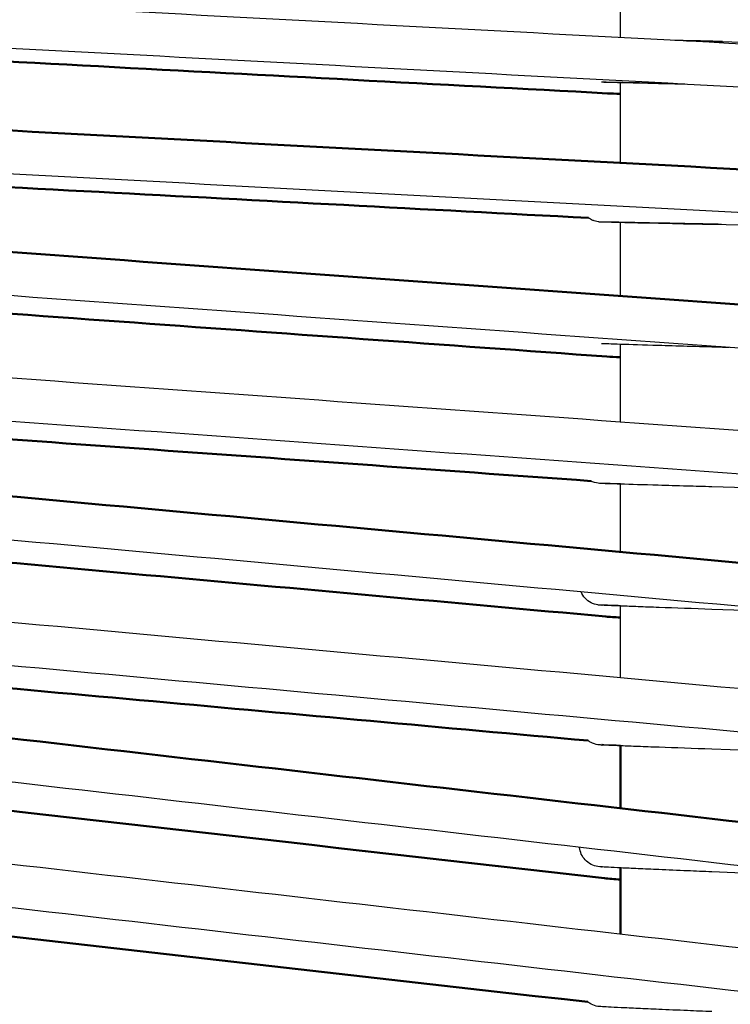
# Model space of a CAD drawing. Units: centimetres. Extents: x -873 to 453, y 2176 to 3720.
# Drawn here: x -20 to 53, y 2280 to 2382 of the extents above; entities that cross this region are included whole.
import ezdxf

# ---------------------------------------------------------------- set-up
doc = ezdxf.new("R2010")
doc.units = ezdxf.units.CM
doc.layers.add('Make2D$Visibile$Curve', color=7, linetype='Continuous', true_color=0x000000)
doc.layers.add('Make2D$Visibile$CurveSilhouetteScena', color=7, linetype='Continuous', lineweight=50, true_color=0x000000)

msp = doc.modelspace()

# ---------------------------------------------------------------- linework, layer by layer
at = {"layer": 'Make2D$Visibile$Curve', "color": 178, "lineweight": -3, "true_color": 0x000000}
for points in [[(41.74, 2380.45), (41.74, 2383.09), (41.74, 2385.72), (41.74, 2388.35)], [(-66.35, 2386.19), (-23.21, 2383.9), (19.93, 2381.61), (63.07, 2379.32)], [(62.83, 2374.83), (19.69, 2377.12), (-23.45, 2379.41), (-66.58, 2381.7)], [(51.29, 2380.03), (177.68, 2377.39), (304.08, 2374.74), (430.47, 2372.09)], [(41.74, 2367.45), (41.74, 2370.22), (41.74, 2372.99), (41.74, 2375.76)], [(61.75, 2361.89), (19.7, 2364.12), (-22.35, 2366.35), (-64.4, 2368.58)], [(41.74, 2353.67), (41.74, 2356.22), (41.74, 2358.76), (41.74, 2361.3)], [(430.37, 2353.13), (303.98, 2355.78), (177.59, 2358.42), (51.2, 2361.07)], [(62.84, 2347.64), (21.25, 2350.64), (-20.33, 2353.64), (-61.91, 2356.63)], [(51.95, 2352.94), (52.06, 2352.94), (52.18, 2352.93), (52.29, 2352.93)], [(-61.59, 2348.12), (-20.01, 2345.12), (21.58, 2342.13), (63.16, 2339.13)], [(41.74, 2340.67), (41.74, 2343.34), (41.74, 2346.01), (41.74, 2348.68)], [(52.99, 2348.35), (52.39, 2348.37), (51.79, 2348.38), (51.2, 2348.4)], [(52.17, 2348.43), (52.02, 2348.43), (51.87, 2348.44), (51.73, 2348.44)], [(61.74, 2334.72), (21.49, 2337.62), (-18.77, 2340.52), (-59.03, 2343.42)], [(41.74, 2327.21), (41.74, 2329.56), (41.74, 2331.9), (41.74, 2334.24)], [(424.12, 2323.52), (299.81, 2326.99), (175.5, 2330.47), (51.2, 2333.94)], [(62.86, 2320.77), (23.29, 2324.37), (-16.28, 2327.97), (-55.85, 2331.57)], [(-55.44, 2323.05), (-15.87, 2319.45), (23.7, 2315.85), (63.27, 2312.25)], [(39.8, 2321.69), (39.81, 2321.69), (39.82, 2321.69), (39.85, 2321.69)], [(41.74, 2314.21), (41.74, 2316.68), (41.74, 2319.14), (41.74, 2321.6)], [(416.01, 2308.52), (294.41, 2312.77), (172.8, 2317.01), (51.2, 2321.26)], [(62.86, 2307.77), (24.34, 2311.28), (-14.19, 2314.78), (-52.71, 2318.28)], [(61.74, 2293.86), (25.05, 2298.07), (-11.65, 2302.28), (-48.35, 2306.5)], [(416.01, 2294.06), (294.41, 2298.3), (172.8, 2302.55), (51.2, 2306.8)], [(-47.84, 2297.97), (-10.76, 2293.71), (26.32, 2289.45), (63.39, 2285.2)], [(39.79, 2294.63), (39.79, 2294.63), (39.78, 2294.63), (39.78, 2294.63)], [(39.79, 2294.63), (39.79, 2294.63), (39.8, 2294.62), (39.86, 2294.63)], [(61.75, 2280.85), (25.05, 2285.07), (-11.65, 2289.28), (-48.35, 2293.5)], [(406.01, 2279.24), (287.74, 2284.19), (169.47, 2289.15), (51.2, 2294.1)]]:
    msp.add_open_spline(points, degree=3, dxfattribs=at)
at = {"layer": 'Make2D$Visibile$Curve', "color": 178, "true_color": 0x000000}
for points in [[(40.42, 2374.65), (5.31, 2376.51), (-29.81, 2378.38), (-64.93, 2380.24)], [(41.75, 2374.6), (41.22, 2374.62), (40.78, 2374.63), (40.42, 2374.65)], [(-65.19, 2373.13), (-22.44, 2370.86), (20.31, 2368.59), (63.07, 2366.32)], [(38.43, 2361.76), (4.68, 2363.55), (-29.07, 2365.34), (-62.81, 2367.12)], [(-61.59, 2361.12), (-20.48, 2358.16), (20.63, 2355.2), (61.74, 2352.23)], [(40.33, 2347.42), (6.71, 2349.83), (-26.92, 2352.25), (-60.54, 2354.66)], [(41.75, 2347.35), (41.18, 2347.37), (40.71, 2347.39), (40.33, 2347.42)], [(38.71, 2334.54), (6.53, 2336.85), (-25.64, 2339.16), (-57.82, 2341.47)], [(-55.44, 2336.05), (-16.38, 2332.5), (22.68, 2328.95), (61.74, 2325.39)], [(40.23, 2320.52), (8.52, 2323.38), (-23.19, 2326.25), (-54.9, 2329.12)], [(41.74, 2320.42), (41.13, 2320.45), (40.64, 2320.48), (40.23, 2320.52)], [(38.39, 2307.68), (8.4, 2310.39), (-21.59, 2313.11), (-51.58, 2315.82)], [(-47.83, 2310.97), (-10.76, 2306.71), (26.32, 2302.45), (63.39, 2298.2)], [(39.8, 2307.23), (39.81, 2307.23), (39.82, 2307.23), (39.85, 2307.23)], [(41.74, 2300.69), (41.74, 2302.84), (41.74, 2304.99), (41.74, 2307.14)], [(40.1, 2293.44), (10.75, 2296.78), (-18.61, 2300.12), (-47.96, 2303.46)], [(41.74, 2287.68), (41.74, 2289.96), (41.74, 2292.24), (41.74, 2294.52)], [(41.74, 2293.31), (41.07, 2293.35), (40.55, 2293.39), (40.1, 2293.44)], [(38.36, 2280.64), (9.3, 2283.94), (-19.76, 2287.25), (-48.82, 2290.56)]]:
    msp.add_open_spline(points, degree=3, dxfattribs=at)
at = {"layer": 'Make2D$Visibile$Curve', "color": 178, "lineweight": -3, "true_color": 0x000000}
for points, knots in [([(47.36, 2380.16), (48.11, 2380.14), (48.9, 2380.12), (49.7, 2380.11), (50.56, 2380.09), (51.42, 2380.07), (52.29, 2380.05)], [17.703832, 17.703832, 17.703832, 17.703832, 20.155109, 20.155109, 20.155109, 22.756496, 22.756496, 22.756496, 22.756496]), ([(48.59, 2380.09), (48.65, 2380.09), (48.7, 2380.09), (48.76, 2380.09), (49.58, 2380.07), (50.44, 2380.05), (51.29, 2380.03)], [41.684624, 41.684624, 41.684624, 41.684624, 41.856699, 41.856699, 41.856699, 44.431255, 44.431255, 44.431255, 44.431255]), ([(47.19, 2375.66), (46.95, 2375.66), (46.71, 2375.67), (46.47, 2375.67), (44.88, 2375.71), (43.46, 2375.73), (42.35, 2375.75), (41.79, 2375.76), (41.32, 2375.77), (40.93, 2375.78), (40.57, 2375.79), (40.29, 2375.79), (40.09, 2375.79), (39.98, 2375.79), (39.78, 2375.79), (39.78, 2375.79)], [5.130068, 5.130068, 5.130068, 5.130068, 5.918141, 5.918141, 5.918141, 11.278464, 11.278464, 11.278464, 13.941176, 13.941176, 13.941176, 16.394406, 16.394406, 16.394406, 18.503555, 18.503555, 18.503555, 18.503555]), ([(48.42, 2375.59), (47.46, 2375.61), (46.54, 2375.63), (45.68, 2375.65), (44.14, 2375.69), (42.81, 2375.72), (41.8, 2375.74), (41.3, 2375.75), (40.88, 2375.76), (40.55, 2375.77), (40.26, 2375.78), (40.04, 2375.78), (39.89, 2375.79), (39.85, 2375.79), (39.81, 2375.79), (39.78, 2375.79)], [2.822188, 2.822188, 2.822188, 2.822188, 5.82451, 5.82451, 5.82451, 11.1898, 11.1898, 11.1898, 13.855918, 13.855918, 13.855918, 16.166442, 16.166442, 16.166442, 16.904527, 16.904527, 16.904527, 16.904527]), ([(51.2, 2361.07), (50.34, 2361.09), (49.49, 2361.11), (48.66, 2361.12), (47.62, 2361.15), (46.61, 2361.17), (45.68, 2361.19), (44.14, 2361.22), (42.81, 2361.25), (41.8, 2361.28), (41.3, 2361.29), (40.88, 2361.3), (40.55, 2361.31), (40.26, 2361.31), (40.04, 2361.32), (39.89, 2361.32), (39.83, 2361.33), (39.78, 2361.33), (39.72, 2361.33), (39.65, 2361.33), (39.57, 2361.34), (39.51, 2361.33), (39.2, 2361.4), (39.1, 2361.42), (38.97, 2361.47), (38.92, 2361.49), (38.71, 2361.57), (38.56, 2361.66), (38.42, 2361.76)], [0, 0, 0, 0, 2.57626, 2.57626, 2.57626, 5.82451, 5.82451, 5.82451, 11.1898, 11.1898, 11.1898, 13.855918, 13.855918, 13.855918, 16.166442, 16.166442, 16.166442, 17.199247, 17.199247, 17.82455, 17.82455, 18.518981, 18.518981, 18.803259, 18.803259, 18.952474, 18.952474, 19.474699, 19.474699, 19.474699, 19.474699]), ([(52.19, 2361.09), (51.33, 2361.11), (50.46, 2361.13), (49.61, 2361.15), (48.53, 2361.17), (47.47, 2361.19), (46.47, 2361.21), (44.88, 2361.24), (43.46, 2361.27), (42.35, 2361.29), (41.79, 2361.3), (41.32, 2361.31), (40.93, 2361.32), (40.57, 2361.32), (40.29, 2361.33), (40.09, 2361.33), (39.98, 2361.33), (39.78, 2361.33), (39.78, 2361.33)], [0, 0, 0, 0, 2.599682, 2.599682, 2.599682, 5.918141, 5.918141, 5.918141, 11.278464, 11.278464, 11.278464, 13.941176, 13.941176, 13.941176, 16.394406, 16.394406, 16.394406, 18.503555, 18.503555, 18.503555, 18.503555]), ([(51.2, 2348.4), (50.33, 2348.43), (49.48, 2348.45), (48.64, 2348.47), (47.6, 2348.5), (46.59, 2348.53), (45.66, 2348.56), (44.12, 2348.6), (42.79, 2348.64), (41.78, 2348.68), (41.28, 2348.69), (40.86, 2348.71), (40.53, 2348.72), (40.24, 2348.73), (40.02, 2348.73), (39.87, 2348.74), (39.83, 2348.74), (39.8, 2348.74), (39.78, 2348.74)], [0, 0, 0, 0, 2.589538, 2.589538, 2.589538, 5.838542, 5.838542, 5.838542, 11.205365, 11.205365, 11.205365, 13.872421, 13.872421, 13.872421, 16.183998, 16.183998, 16.183998, 16.671772, 16.671772, 16.671772, 16.671772]), ([(51.2, 2333.94), (50.33, 2333.96), (49.48, 2333.99), (48.64, 2334.01), (47.6, 2334.04), (46.59, 2334.07), (45.66, 2334.1), (44.12, 2334.14), (42.79, 2334.18), (41.78, 2334.21), (41.28, 2334.23), (40.86, 2334.24), (40.53, 2334.25), (40.24, 2334.26), (40.02, 2334.27), (39.87, 2334.28), (39.81, 2334.28), (39.76, 2334.28), (39.68, 2334.28), (39.62, 2334.29), (39.45, 2334.3), (39.14, 2334.35), (38.81, 2334.49), (38.76, 2334.51), (38.71, 2334.54)], [0, 0, 0, 0, 2.589538, 2.589538, 2.589538, 5.838542, 5.838542, 5.838542, 11.205365, 11.205365, 11.205365, 13.872421, 13.872421, 13.872421, 16.183998, 16.183998, 16.183998, 17.055655, 17.055655, 17.665525, 17.665525, 18.787078, 18.787078, 18.986671, 18.986671, 18.986671, 18.986671]), ([(41.75, 2334.24), (41.44, 2334.25), (41.16, 2334.26), (40.92, 2334.26), (40.56, 2334.27), (40.28, 2334.28), (40.08, 2334.28), (39.98, 2334.28), (39.78, 2334.28), (39.78, 2334.28)], [12.258854, 12.258854, 12.258854, 12.258854, 13.927455, 13.927455, 13.927455, 16.380084, 16.380084, 16.380084, 18.420666, 18.420666, 18.420666, 18.420666]), ([(51.2, 2321.26), (49.29, 2321.33), (47.4, 2321.39), (45.74, 2321.45), (44.97, 2321.48), (44.24, 2321.51), (43.58, 2321.53), (42.92, 2321.56), (42.33, 2321.58), (41.82, 2321.6), (41.31, 2321.62), (40.88, 2321.64), (40.54, 2321.65), (40.17, 2321.67), (39.93, 2321.68), (39.71, 2321.69), (39.67, 2321.69), (39.61, 2321.7), (39.58, 2321.7), (39.52, 2321.7), (39.47, 2321.71), (39.23, 2321.75), (38.89, 2321.85), (38.48, 2322.07), (38.27, 2322.22), (38.1, 2322.41), (37.92, 2322.6), (37.77, 2322.83), (37.67, 2323.06)], [0, 0, 0, 0, 5.786068, 5.786068, 5.786068, 8.461008, 8.461008, 8.461008, 11.141232, 11.141232, 11.141232, 13.818313, 13.818313, 13.818313, 16.692789, 16.692789, 17.504876, 17.504876, 17.884372, 17.884372, 18.223019, 18.223019, 18.950222, 18.950222, 19.842463, 19.842463, 19.842463, 20.642999, 20.642999, 20.642999, 20.642999]), ([(41.75, 2321.64), (41.42, 2321.65), (41.13, 2321.66), (40.87, 2321.67), (40.51, 2321.68), (40.23, 2321.69), (40.04, 2321.69), (39.96, 2321.69), (39.89, 2321.69), (39.85, 2321.69)], [12.184274, 12.184274, 12.184274, 12.184274, 13.941852, 13.941852, 13.941852, 16.458194, 16.458194, 16.458194, 17.597354, 17.597354, 17.597354, 17.597354]), ([(51.2, 2306.8), (49.29, 2306.86), (47.4, 2306.93), (45.74, 2306.99), (44.97, 2307.02), (44.24, 2307.04), (43.58, 2307.07), (42.92, 2307.09), (42.33, 2307.12), (41.82, 2307.14), (41.31, 2307.16), (40.88, 2307.17), (40.54, 2307.19), (40.17, 2307.2), (39.93, 2307.21), (39.71, 2307.23), (39.67, 2307.23), (39.61, 2307.23), (39.58, 2307.23), (39.52, 2307.24), (39.47, 2307.24), (39.23, 2307.28), (38.89, 2307.39), (38.59, 2307.54), (38.49, 2307.61), (38.39, 2307.68)], [0, 0, 0, 0, 5.786068, 5.786068, 5.786068, 8.461008, 8.461008, 8.461008, 11.141232, 11.141232, 11.141232, 13.818313, 13.818313, 13.818313, 16.692789, 16.692789, 17.504876, 17.504876, 17.884372, 17.884372, 18.223019, 18.223019, 18.950222, 18.950222, 19.383496, 19.383496, 19.383496, 19.383496]), ([(41.75, 2307.18), (41.42, 2307.19), (41.13, 2307.2), (40.87, 2307.2), (40.51, 2307.21), (40.23, 2307.22), (40.04, 2307.23), (39.96, 2307.23), (39.89, 2307.23), (39.85, 2307.23)], [12.188014, 12.188014, 12.188014, 12.188014, 13.941852, 13.941852, 13.941852, 16.458194, 16.458194, 16.458194, 17.582666, 17.582666, 17.582666, 17.582666]), ([(51.2, 2294.1), (50.35, 2294.14), (49.5, 2294.17), (48.68, 2294.21), (47.65, 2294.25), (46.65, 2294.3), (45.72, 2294.34), (44.95, 2294.37), (44.22, 2294.4), (43.57, 2294.43), (42.91, 2294.46), (42.31, 2294.49), (41.8, 2294.51), (41.29, 2294.54), (40.86, 2294.56), (40.52, 2294.58), (40.15, 2294.59), (39.91, 2294.61), (39.69, 2294.62), (39.57, 2294.62), (39.23, 2294.68), (38.91, 2294.77), (38.47, 2295), (38.27, 2295.16), (38.09, 2295.35), (37.76, 2295.7), (37.56, 2296.16), (37.51, 2296.64)], [0, 0, 0, 0, 2.564281, 2.564281, 2.564281, 5.769662, 5.769662, 5.769662, 8.445387, 8.445387, 8.445387, 11.126664, 11.126664, 11.126664, 13.80483, 13.80483, 13.80483, 17.422057, 17.422057, 18.231075, 18.231075, 18.979023, 18.979023, 19.804029, 19.804029, 19.804029, 21.287948, 21.287948, 21.287948, 21.287948]), ([(51.2, 2279.64), (50.35, 2279.67), (49.5, 2279.71), (48.68, 2279.75), (47.65, 2279.79), (46.65, 2279.83), (45.72, 2279.87), (44.95, 2279.91), (44.22, 2279.94), (43.57, 2279.97), (42.91, 2280), (42.31, 2280.03), (41.8, 2280.05), (41.29, 2280.07), (40.86, 2280.09), (40.52, 2280.11), (40.15, 2280.13), (39.91, 2280.14), (39.69, 2280.16), (39.57, 2280.16), (39.23, 2280.21), (38.91, 2280.31), (38.58, 2280.48), (38.47, 2280.55), (38.36, 2280.64)], [0, 0, 0, 0, 2.564281, 2.564281, 2.564281, 5.769662, 5.769662, 5.769662, 8.445387, 8.445387, 8.445387, 11.126664, 11.126664, 11.126664, 13.80483, 13.80483, 13.80483, 17.422057, 17.422057, 18.231075, 18.231075, 18.979023, 18.979023, 19.412633, 19.412633, 19.412633, 19.412633])]:
    msp.add_open_spline(points, degree=3, knots=knots, dxfattribs=at)
at = {"layer": 'Make2D$Visibile$CurveSilhouetteScena', "color": 178, "true_color": 0x000000}
for points in [[(40.42, 2374.65), (5.31, 2376.51), (-29.81, 2378.38), (-64.93, 2380.24)], [(41.75, 2374.6), (41.22, 2374.62), (40.78, 2374.63), (40.42, 2374.65)], [(-65.19, 2373.13), (-22.44, 2370.86), (20.31, 2368.59), (63.07, 2366.32)], [(38.43, 2361.76), (4.68, 2363.55), (-29.07, 2365.34), (-62.81, 2367.12)], [(-61.59, 2361.12), (-20.48, 2358.16), (20.63, 2355.2), (61.74, 2352.23)], [(40.33, 2347.42), (6.71, 2349.83), (-26.92, 2352.25), (-60.54, 2354.66)], [(41.75, 2347.35), (41.18, 2347.37), (40.71, 2347.39), (40.33, 2347.42)], [(38.71, 2334.54), (6.53, 2336.85), (-25.64, 2339.16), (-57.82, 2341.47)], [(-55.44, 2336.05), (-16.38, 2332.5), (22.68, 2328.95), (61.74, 2325.39)], [(40.23, 2320.52), (8.52, 2323.38), (-23.19, 2326.25), (-54.9, 2329.12)], [(41.74, 2320.42), (41.13, 2320.45), (40.64, 2320.48), (40.23, 2320.52)], [(38.39, 2307.68), (8.4, 2310.39), (-21.59, 2313.11), (-51.58, 2315.82)], [(-47.83, 2310.97), (-10.76, 2306.71), (26.32, 2302.45), (63.39, 2298.2)], [(39.8, 2307.23), (39.81, 2307.23), (39.82, 2307.23), (39.85, 2307.23)], [(41.74, 2300.69), (41.74, 2302.84), (41.74, 2304.99), (41.74, 2307.14)], [(40.1, 2293.44), (10.75, 2296.78), (-18.61, 2300.12), (-47.96, 2303.46)], [(41.74, 2287.68), (41.74, 2289.96), (41.74, 2292.24), (41.74, 2294.52)], [(41.74, 2293.31), (41.07, 2293.35), (40.55, 2293.39), (40.1, 2293.44)], [(38.36, 2280.64), (9.3, 2283.94), (-19.76, 2287.25), (-48.82, 2290.56)]]:
    msp.add_open_spline(points, degree=3, dxfattribs=at)

doc.saveas('drawing.dxf')
